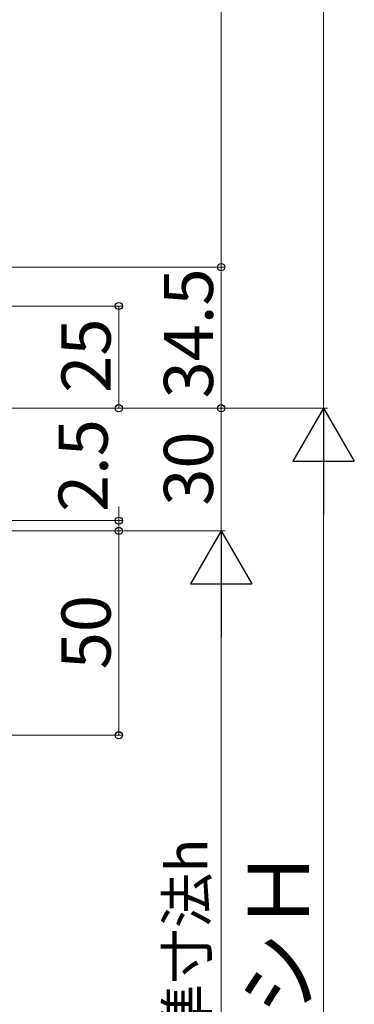
# Model space of a CAD drawing. Extents: x -1 to 1400, y 0 to 2088.
# Drawn here: x 502 to 584, y 1383 to 1624 of the extents above; entities that cross this region are included whole.
import ezdxf

# ---------------------------------------------------------------- set-up
doc = ezdxf.new("R2010")
doc.units = 0
doc.layers.add('YKK_D', color=6, linetype='CONTINUOUS', lineweight=13)
doc.styles.add('text-b', font='txt')

msp = doc.modelspace()

# ---------------------------------------------------------------- linework, layer by layer
at = {"layer": 'YKK_D', "ltscale": 1.5}
for p, q in [((576, 1528.5), (576, 1793)), ((551, 1563), (551, 1780.5)), ((400.41, 1563), (552, 1563)), ((400.41, 1563), (552, 1563)), ((551, 1528.5), (551, 1563)), ((356.7, 1553.5), (527, 1553.5)), ((526, 1553.5), (526, 1528.5)), ((383, 1528.5), (527, 1528.5)), ((383, 1528.5), (552, 1528.5)), ((383, 1528.5), (577, 1528.5)), ((383.7, 1528.5), (552, 1528.5)), ((404, 1528.5), (577, 1528.5)), ((551, 1498.5), (551, 1528.5)), ((576, 1513.5), (576, 1243.5)), ((526, 1501), (526, 1504.5)), ((398.7, 1501), (527, 1501)), ((526, 1498.5), (526, 1501)), ((398.7, 1498.5), (552, 1498.5)), ((398.7, 1498.5), (552, 1498.5)), ((398.7, 1498.5), (527, 1498.5)), ((398.7, 1498.5), (527, 1498.5)), ((526, 1498.5), (526, 1495)), ((526, 1448.5), (526, 1498.5)), ((551, 1483.5), (551, 1283.5)), ((377.4, 1448.5), (527, 1448.5))]:
    msp.add_line(p, q, dxfattribs=at)
at = {"layer": 'YKK_D', "lineweight": -2}
for p, q in [((576, 1528.5), (568.5, 1515.51)), ((576, 1528.5), (583.5, 1515.51)), ((576, 1528.5), (576, 1502.52)), ((568.5, 1515.51), (583.5, 1515.51)), ((551, 1498.5), (543.5, 1485.51)), ((551, 1498.5), (558.5, 1485.51)), ((551, 1498.5), (551, 1472.52)), ((543.5, 1485.51), (558.5, 1485.51))]:
    msp.add_line(p, q, dxfattribs=at)
at = {"layer": 'YKK_D', "linetype": 'ByBlock', "lineweight": -2}
for centre in [(551, 1563), (551, 1563), (526, 1553.5), (526, 1528.5), (551, 1528.5), (551, 1528.5), (526, 1501), (526, 1498.5), (526, 1498.5), (526, 1448.5)]:
    msp.add_circle(centre, 0.875, dxfattribs=at)

# ---------------------------------------------------------------- texts
at = {"layer": 'YKK_D', "style": 'text-b'}
for s, height, p in [('34.5', 12, (549, 1530.89)), ('25', 12, (524, 1532.27)), ('2.5', 12, (523.29, 1503.1)), ('30', 12, (549, 1504.64)), ('50', 12, (524, 1464.64)), ('内法基準寸法h', 10, (547.64, 1333.08)), ('サッシＨ', 15, (572.47, 1339.02))]:
    msp.add_text(s, height=height, rotation=90, dxfattribs=at).set_placement(p)

doc.saveas('drawing.dxf')
